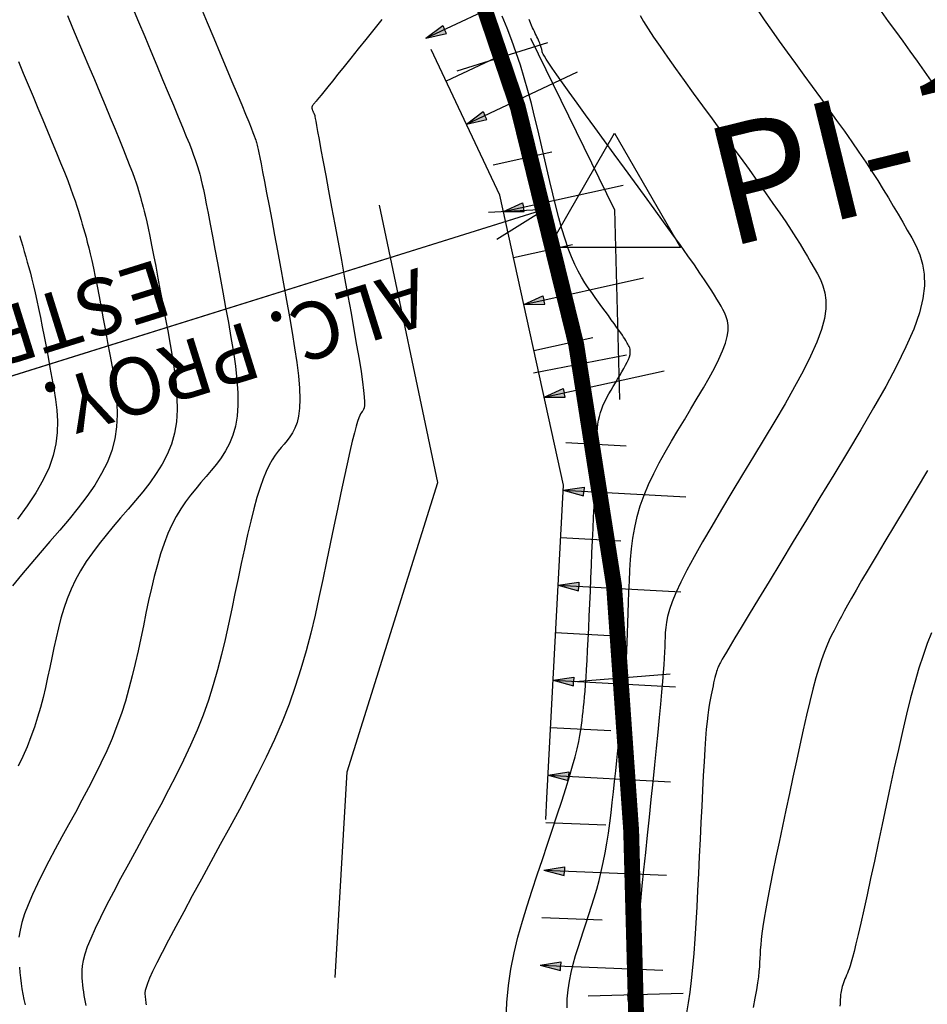
# Model space of a CAD drawing. Units: feet. Extents: x 185005 to 185586, y 8943212 to 8943432.
# Drawn here: x 185141 to 185143, y 8943355 to 8943357 of the extents above; entities that cross this region are included whole.
import ezdxf
from ezdxf.enums import TextEntityAlignment as Align

# ---------------------------------------------------------------- set-up
doc = ezdxf.new("R2010")
doc.units = ezdxf.units.FT
doc.header["$MEASUREMENT"] = 0
doc.linetypes.add('DASHED', pattern=[0.75, 0.5, -0.25])
for name, color, linetype in [('ALCANT.PROY.', 242, 'Continuous'), ('BLK ALC-PERFIL', 1, 'Continuous'), ('CNIVEL_M', 18, 'Continuous'), ('CNIVEL_S', 36, 'Continuous'), ('EJE_ESTACA', 7, 'Continuous'), ('EJE_LINEA', 154, 'Continuous'), ('FARALLON', 32, 'Continuous'), ('PIS', 7, 'Continuous'), ('TriPI', 1, 'Continuous'), ('TROCHA', 8, 'Continuous')]:
    doc.layers.add(name, color=color, linetype=linetype)
doc.styles.add('SIMPLEX', font='simplex.shx')
doc.dimstyles.new('ISO-25', dxfattribs={"dimtxt": 2.5, "dimasz": 2.5, "dimexe": 1.25, "dimexo": 0.625, "dimtad": 1, "dimtxsty": 'Standard', "dimcen": 2.5, "dimadec": 0, "dimazin": 0, "dimtfac": 1, "dimtmove": 0, "dimatfit": 3, "dimfxl": 0, "dimarcsym": 0})

# ---------------------------------------------------------------- blocks, each defined once
blk = doc.blocks.new('FA')
at = {"layer": 'FARALLON'}
h = blk.add_hatch(color=256, dxfattribs=at)
h.paths.add_polyline_path([(0, 0), (0, -0.648), (0.137, -0.648)])
h.paths.add_polyline_path([(0, 0), (-0.137, -0.648), (0, -0.648)])
blk.add_line((0, 0), (0, -3.874), dxfattribs=at)
for points in [[(0, 0), (-0.137, -0.648), (0, -0.648)], [(0, 0), (0.137, -0.648), (0, -0.648)], [(1.5, -1.903), (1.5, 0)]]:
    blk.add_lwpolyline(points, dxfattribs=at)
blk = doc.blocks.new('TRIPI')
at = {"layer": 'TriPI'}
for p, q in [((-1.731, -1.001), (-0.001, 2)), ((-0.001, 2), (1.733, -0.999)), ((1.733, -0.999), (-1.731, -1.001))]:
    blk.add_line(p, q, dxfattribs=at)
blk = doc.blocks.new('BLK-ALC-D-PERF')
at = {"layer": 'BLK ALC-PERFIL', "char_height": 3.6, "attachment_point": 1, "rotation": 90, "style": 'SIMPLEX'}
for s, insert, width in [('KM.', (-4.658, 63.026), 8.08019), ('Nª', (-4.764, 41.037), 4.49924)]:
    blk.add_mtext(s, dxfattribs=dict(at, insert=insert, width=width))
at = {"layer": 'BLK ALC-PERFIL', "style": 'SIMPLEX'}
for tag, p in [('0+000.00', (0, 74.444)), ('Nro', (0, 48.618)), ('ALC. EXIST.', (0, 6.015))]:
    blk.add_attdef(tag, text='', height=3.6, rotation=90, dxfattribs=at).set_placement(p, align=Align.BOTTOM_LEFT)
blk.add_attdef('DESCRIPCION', text='', height=3.6, rotation=90, dxfattribs=at).set_placement((1.788, 29.015), align=Align.TOP_LEFT)
blk.add_attdef('LONG.', text='', height=3.6, rotation=90, dxfattribs=at).set_placement((1.788, 13.776), align=Align.TOP_CENTER)
at = {"layer": 'BLK ALC-PERFIL', "linetype": 'Continuous'}
blk.add_leader([(0, 0), (0, 104.727)], dimstyle='ISO-25', override={"dimasz": 3.5, "dimgap": 0.625, "dimtad": 0, "dimldrblk": 'Open30'}, dxfattribs=at)

msp = doc.modelspace()

# ---------------------------------------------------------------- linework, layer by layer
at = {"color": 6}
msp.add_circle((185137.3812, 8943361.4455), 14.2696, dxfattribs=at)
at = {"layer": 'CNIVEL_M'}
for points in [[(185142.6509, 8943356.5486), (185142.6622, 8943356.533), (185142.6736, 8943356.5174), (185142.685, 8943356.5017), (185142.6964, 8943356.486), (185142.7078, 8943356.4703), (185142.719, 8943356.4546), (185142.7301, 8943356.4389)], [(185141.8631, 8943356.5359), (185141.8505, 8943356.5202), (185141.838, 8943356.5046), (185141.8259, 8943356.4896), (185141.8144, 8943356.4752), (185141.8036, 8943356.4618), (185141.7938, 8943356.4496), (185141.7851, 8943356.4387), (185141.7777, 8943356.4296), (185141.7717, 8943356.4222), (185141.7671, 8943356.4165), (185141.7636, 8943356.4123), (185141.7611, 8943356.4092), (185141.7593, 8943356.407), (185141.7581, 8943356.4056), (185141.7572, 8943356.4046), (185141.7565, 8943356.4038), (185141.7559, 8943356.4031), (185141.7553, 8943356.4024), (185141.7547, 8943356.4017), (185141.7542, 8943356.401), (185141.7537, 8943356.4003), (185141.7533, 8943356.3996), (185141.753, 8943356.3988), (185141.7528, 8943356.3981), (185141.7527, 8943356.3973), (185141.7527, 8943356.3965), (185141.7528, 8943356.3957), (185141.753, 8943356.3949), (185141.7533, 8943356.3941), (185141.7536, 8943356.3933), (185141.7539, 8943356.3925), (185141.7542, 8943356.3916), (185141.7546, 8943356.3908), (185141.7549, 8943356.39), (185141.7553, 8943356.3892), (185141.7556, 8943356.3885), (185141.7559, 8943356.3878), (185141.7561, 8943356.3871), (185141.7564, 8943356.3866), (185141.7566, 8943356.3861), (185141.7567, 8943356.3857), (185141.7568, 8943356.3855), (185141.7569, 8943356.3852), (185141.757, 8943356.3851), (185141.757, 8943356.385), (185141.757, 8943356.3849), (185141.7571, 8943356.3849), (185141.7571, 8943356.3849), (185141.7571, 8943356.3848), (185141.7572, 8943356.3843), (185141.7574, 8943356.3828), (185141.758, 8943356.3801), (185141.7588, 8943356.3755), (185141.76, 8943356.3687), (185141.7618, 8943356.3593), (185141.7641, 8943356.3467), (185141.767, 8943356.3307), (185141.7706, 8943356.3116), (185141.7746, 8943356.2899), (185141.779, 8943356.2659), (185141.7838, 8943356.2401), (185141.7887, 8943356.213), (185141.7939, 8943356.1849), (185141.7992, 8943356.1565), (185141.8044, 8943356.128), (185141.8095, 8943356.1), (185141.8145, 8943356.0728), (185141.8191, 8943356.0469), (185141.8233, 8943356.0227), (185141.8271, 8943356.0006), (185141.8302, 8943355.9811), (185141.8327, 8943355.9645), (185141.8343, 8943355.9512), (185141.8353, 8943355.9409), (185141.8357, 8943355.9331), (185141.8355, 8943355.9274), (185141.835, 8943355.9235), (185141.8342, 8943355.9208), (185141.8331, 8943355.919), (185141.832, 8943355.9176), (185141.8308, 8943355.9162), (185141.8296, 8943355.9144), (185141.8282, 8943355.9117), (185141.8266, 8943355.9078), (185141.8247, 8943355.9022), (185141.8225, 8943355.8945), (185141.8198, 8943355.8843), (185141.8165, 8943355.8711), (185141.8127, 8943355.8547), (185141.8084, 8943355.8354), (185141.8037, 8943355.8135), (185141.7986, 8943355.7896), (185141.7931, 8943355.7639), (185141.7875, 8943355.737), (185141.7817, 8943355.7093), (185141.7759, 8943355.6811), (185141.77, 8943355.6529), (185141.7639, 8943355.6247), (185141.7576, 8943355.5965), (185141.7508, 8943355.5683), (185141.7435, 8943355.5402), (185141.7355, 8943355.5122), (185141.7265, 8943355.4842), (185141.7166, 8943355.4562), (185141.7056, 8943355.4284), (185141.6935, 8943355.4006), (185141.6806, 8943355.3729), (185141.667, 8943355.3453), (185141.6528, 8943355.3176), (185141.6382, 8943355.2901), (185141.6233, 8943355.2625), (185141.6082, 8943355.235), (185141.5932, 8943355.2075), (185141.5784, 8943355.1804), (185141.564, 8943355.1541), (185141.5504, 8943355.129), (185141.5378, 8943355.1055), (185141.5263, 8943355.0839), (185141.5163, 8943355.0647), (185141.5079, 8943355.0483), (185141.5014, 8943355.0348), (185141.4966, 8943355.0242), (185141.4932, 8943355.0159), (185141.491, 8943355.0096), (185141.4898, 8943355.0048), (185141.4893, 8943355.0013), (185141.4892, 8943354.9985), (185141.4894, 8943354.9961), (185141.4897, 8943354.9938), (185141.4899, 8943354.9915), (185141.4902, 8943354.9892), (185141.4905, 8943354.9869), (185141.4909, 8943354.9847), (185141.4913, 8943354.9824)], [(185141.2913, 8943356.1955), (185141.2939, 8943356.1869), (185141.2964, 8943356.1785), (185141.2988, 8943356.1703), (185141.3012, 8943356.162), (185141.3036, 8943356.1536), (185141.306, 8943356.145), (185141.3084, 8943356.136), (185141.3109, 8943356.1264), (185141.3135, 8943356.1161), (185141.3161, 8943356.1051), (185141.3188, 8943356.0931), (185141.3215, 8943356.0801), (185141.3244, 8943356.0662), (185141.3273, 8943356.0514), (185141.3303, 8943356.036), (185141.3333, 8943356.0201), (185141.3364, 8943356.0037), (185141.3394, 8943355.9871), (185141.3425, 8943355.9704), (185141.3455, 8943355.9536), (185141.3482, 8943355.9368), (185141.3502, 8943355.9198), (185141.3512, 8943355.9025), (185141.3508, 8943355.8849), (185141.3487, 8943355.867), (185141.3445, 8943355.8485), (185141.3379, 8943355.8295), (185141.3287, 8943355.8099), (185141.3171, 8943355.7898), (185141.3035, 8943355.7692), (185141.2881, 8943355.7481)], [(185142.7243, 8943355.8246), (185142.7061, 8943355.7946), (185142.6887, 8943355.7657), (185142.6721, 8943355.7383), (185142.6568, 8943355.7128), (185142.6429, 8943355.6895), (185142.6307, 8943355.6689), (185142.6202, 8943355.6512), (185142.6115, 8943355.6361), (185142.6041, 8943355.6233), (185142.598, 8943355.6123), (185142.5928, 8943355.6029), (185142.5883, 8943355.5945), (185142.5842, 8943355.587), (185142.5804, 8943355.5798), (185142.5767, 8943355.5726), (185142.5729, 8943355.5651), (185142.5691, 8943355.5571), (185142.5652, 8943355.5481), (185142.5611, 8943355.538), (185142.557, 8943355.5264), (185142.5526, 8943355.5131), (185142.5481, 8943355.4977), (185142.5434, 8943355.48), (185142.5384, 8943355.4603), (185142.5333, 8943355.4388), (185142.5281, 8943355.4159), (185142.5227, 8943355.3917), (185142.5173, 8943355.3667), (185142.5118, 8943355.3412), (185142.5063, 8943355.3153), (185142.5008, 8943355.2894), (185142.4953, 8943355.2638), (185142.4901, 8943355.2389), (185142.485, 8943355.2148), (185142.4803, 8943355.1919), (185142.4761, 8943355.1706), (185142.4723, 8943355.1511), (185142.469, 8943355.1337), (185142.4664, 8943355.1187), (185142.4644, 8943355.1057), (185142.4628, 8943355.0946), (185142.4617, 8943355.085), (185142.4609, 8943355.0766), (185142.4603, 8943355.0691), (185142.4599, 8943355.0623), (185142.4596, 8943355.0557), (185142.4592, 8943355.0491), (185142.4588, 8943355.0423), (185142.4582, 8943355.0348), (185142.4573, 8943355.0264), (185142.456, 8943355.0168), (185142.4542, 8943355.0057), (185142.4519, 8943354.9928), (185142.4489, 8943354.9778)]]:
    msp.add_lwpolyline(points, dxfattribs=at)
at = {"layer": 'CNIVEL_S'}
for points in [[(185141.4698, 8943356.5547), (185141.4792, 8943356.5321), (185141.4889, 8943356.5091), (185141.4985, 8943356.4862), (185141.508, 8943356.4636), (185141.5172, 8943356.4416), (185141.526, 8943356.4206), (185141.5343, 8943356.4007), (185141.5419, 8943356.3824), (185141.5487, 8943356.366), (185141.5545, 8943356.3516), (185141.5593, 8943356.3397), (185141.5631, 8943356.3299), (185141.5661, 8943356.3219), (185141.5685, 8943356.3155), (185141.5703, 8943356.3103), (185141.5717, 8943356.306), (185141.5728, 8943356.3024), (185141.5737, 8943356.299), (185141.5747, 8943356.2957), (185141.5757, 8943356.292), (185141.5769, 8943356.2877), (185141.5781, 8943356.2824), (185141.5796, 8943356.2759), (185141.5814, 8943356.2677), (185141.5835, 8943356.2576), (185141.586, 8943356.2453), (185141.5888, 8943356.2305), (185141.5921, 8943356.2134), (185141.5957, 8943356.1945), (185141.5995, 8943356.1739), (185141.6036, 8943356.1521), (185141.6078, 8943356.1293), (185141.6121, 8943356.1058), (185141.6165, 8943356.082), (185141.6209, 8943356.0583), (185141.625, 8943356.0347), (185141.6288, 8943356.0116), (185141.6319, 8943355.9891), (185141.6343, 8943355.9676), (185141.6357, 8943355.9471), (185141.6359, 8943355.928), (185141.6348, 8943355.9105), (185141.6321, 8943355.8947), (185141.628, 8943355.8804), (185141.6228, 8943355.8675), (185141.6166, 8943355.8557), (185141.6095, 8943355.8448), (185141.6019, 8943355.8346), (185141.5939, 8943355.8248), (185141.5857, 8943355.8152), (185141.5775, 8943355.8057), (185141.5693, 8943355.7959), (185141.5613, 8943355.7859), (185141.5534, 8943355.7754), (185141.5459, 8943355.7642), (185141.5386, 8943355.7522), (185141.5317, 8943355.7393), (185141.5253, 8943355.7252), (185141.5194, 8943355.7099), (185141.5139, 8943355.6934), (185141.5088, 8943355.676), (185141.504, 8943355.6578), (185141.4995, 8943355.639), (185141.4951, 8943355.6196), (185141.4909, 8943355.5999), (185141.4868, 8943355.5801), (185141.4826, 8943355.5602), (185141.4784, 8943355.5404), (185141.4739, 8943355.5206), (185141.4692, 8943355.5008), (185141.464, 8943355.481), (185141.4584, 8943355.4612), (185141.4521, 8943355.4415), (185141.4451, 8943355.4219), (185141.4373, 8943355.4023), (185141.4289, 8943355.3828), (185141.4198, 8943355.3633), (185141.4102, 8943355.3438), (185141.4002, 8943355.3244), (185141.3899, 8943355.305), (185141.3794, 8943355.2856), (185141.3688, 8943355.2662), (185141.3583, 8943355.2469), (185141.3478, 8943355.2277), (185141.3378, 8943355.2088), (185141.3283, 8943355.1905), (185141.3195, 8943355.1728), (185141.3116, 8943355.156), (185141.3048, 8943355.1401), (185141.2993, 8943355.1255), (185141.2951, 8943355.1121), (185141.2922, 8943355.0999), (185141.2904, 8943355.0887)], [(185141.577, 8943356.5564), (185141.5875, 8943356.5313), (185141.5979, 8943356.5066), (185141.608, 8943356.4826), (185141.6176, 8943356.4597), (185141.6266, 8943356.4383), (185141.6347, 8943356.4187), (185141.642, 8943356.4014), (185141.6481, 8943356.3865), (185141.653, 8943356.3746), (185141.6568, 8943356.3651), (185141.6597, 8943356.3579), (185141.6618, 8943356.3525), (185141.6633, 8943356.3486), (185141.6642, 8943356.3458), (185141.6649, 8943356.3437), (185141.6654, 8943356.342), (185141.6659, 8943356.3402), (185141.6665, 8943356.3381), (185141.6671, 8943356.3353), (185141.668, 8943356.3312), (185141.6692, 8943356.3257), (185141.6707, 8943356.3182), (185141.6726, 8943356.3084), (185141.675, 8943356.296), (185141.6779, 8943356.2806), (185141.6813, 8943356.2625), (185141.6851, 8943356.2422), (185141.6893, 8943356.2199), (185141.6937, 8943356.1961), (185141.6983, 8943356.1711), (185141.703, 8943356.1454), (185141.7078, 8943356.1193), (185141.7126, 8943356.0931), (185141.7173, 8943356.0673), (185141.7216, 8943356.0422), (185141.7255, 8943356.018), (185141.7288, 8943355.9951), (185141.7314, 8943355.9739), (185141.7331, 8943355.9546), (185141.7337, 8943355.9375), (185141.7332, 8943355.9229), (185141.7317, 8943355.9107), (185141.7292, 8943355.9003), (185141.726, 8943355.8916), (185141.7223, 8943355.8842), (185141.718, 8943355.8777), (185141.7135, 8943355.8719), (185141.7089, 8943355.8664), (185141.7042, 8943355.8609), (185141.6995, 8943355.8552), (185141.6948, 8943355.8488), (185141.69, 8943355.8416), (185141.6853, 8943355.8332), (185141.6805, 8943355.8234), (185141.6757, 8943355.8118), (185141.6709, 8943355.7982), (185141.666, 8943355.7823), (185141.6611, 8943355.7644), (185141.6562, 8943355.7448), (185141.6513, 8943355.7237), (185141.6463, 8943355.7014), (185141.6413, 8943355.6783), (185141.6363, 8943355.6546), (185141.6313, 8943355.6306), (185141.6263, 8943355.6066), (185141.6212, 8943355.5825), (185141.6158, 8943355.5585), (185141.61, 8943355.5345), (185141.6038, 8943355.5106), (185141.5969, 8943355.4867), (185141.5893, 8943355.4628), (185141.5809, 8943355.4391), (185141.5715, 8943355.4153), (185141.5612, 8943355.3917), (185141.5502, 8943355.3681), (185141.5386, 8943355.3445), (185141.5265, 8943355.321), (185141.5141, 8943355.2975), (185141.5013, 8943355.2741), (185141.4885, 8943355.2506), (185141.4757, 8943355.2272), (185141.4631, 8943355.204), (185141.4509, 8943355.1815), (185141.4394, 8943355.1597), (185141.4286, 8943355.1391), (185141.419, 8943355.1199), (185141.4106, 8943355.1024), (185141.4036, 8943355.0869), (185141.3983, 8943355.0735), (185141.3944, 8943355.062), (185141.3918, 8943355.0523), (185141.3902, 8943355.0439), (185141.3895, 8943355.0367), (185141.3894, 8943355.0303), (185141.3897, 8943355.0245), (185141.3903, 8943355.019), (185141.3908, 8943355.0135), (185141.3914, 8943355.008), (185141.3921, 8943355.0026), (185141.3929, 8943354.9971), (185141.3938, 8943354.9917), (185141.3948, 8943354.9864), (185141.3961, 8943354.9811)], [(185142.4561, 8943356.5514), (185142.4666, 8943356.5356), (185142.478, 8943356.5191), (185142.4901, 8943356.502), (185142.5027, 8943356.4843), (185142.5157, 8943356.4664), (185142.5289, 8943356.4484), (185142.5421, 8943356.4303), (185142.5552, 8943356.4123), (185142.5681, 8943356.3945), (185142.5807, 8943356.3769), (185142.593, 8943356.3598), (185142.6048, 8943356.343), (185142.616, 8943356.3268), (185142.6266, 8943356.3112), (185142.6364, 8943356.2962), (185142.6456, 8943356.2819), (185142.6542, 8943356.2681), (185142.6624, 8943356.2548), (185142.6702, 8943356.2418), (185142.6777, 8943356.2291), (185142.685, 8943356.2165), (185142.6922, 8943356.204), (185142.6994, 8943356.1915), (185142.7061, 8943356.1786), (185142.7118, 8943356.165), (185142.7163, 8943356.1503), (185142.7189, 8943356.1342), (185142.7192, 8943356.1162), (185142.7169, 8943356.096), (185142.7113, 8943356.0733), (185142.7024, 8943356.0477), (185142.6902, 8943356.0196), (185142.6753, 8943355.9894), (185142.6582, 8943355.9573), (185142.6392, 8943355.9237), (185142.619, 8943355.889), (185142.5977, 8943355.8536), (185142.5761, 8943355.8179), (185142.5544, 8943355.7822), (185142.5331, 8943355.747), (185142.5124, 8943355.7129), (185142.4927, 8943355.6804), (185142.4743, 8943355.65), (185142.4575, 8943355.6224), (185142.4428, 8943355.598), (185142.4303, 8943355.5773), (185142.4203, 8943355.5608), (185142.4127, 8943355.5481), (185142.407, 8943355.5385), (185142.4029, 8943355.5317), (185142.4002, 8943355.5271), (185142.3985, 8943355.524), (185142.3974, 8943355.522), (185142.3966, 8943355.5206), (185142.3959, 8943355.5193), (185142.3952, 8943355.5178), (185142.3945, 8943355.5163), (185142.3937, 8943355.5146), (185142.393, 8943355.5127), (185142.3922, 8943355.5106), (185142.3914, 8943355.508), (185142.3905, 8943355.5051), (185142.3896, 8943355.5018), (185142.3887, 8943355.4981), (185142.3877, 8943355.4941), (185142.3867, 8943355.4897), (185142.3857, 8943355.4852), (185142.3847, 8943355.4805), (185142.3837, 8943355.4757), (185142.3826, 8943355.4708), (185142.3816, 8943355.4659), (185142.3806, 8943355.4606), (185142.3795, 8943355.4546), (185142.3784, 8943355.4476), (185142.3774, 8943355.4392), (185142.3763, 8943355.4291), (185142.3751, 8943355.4169), (185142.374, 8943355.4023), (185142.3728, 8943355.3851), (185142.3716, 8943355.3655), (185142.3703, 8943355.3438), (185142.3691, 8943355.3203), (185142.3678, 8943355.2955), (185142.3665, 8943355.2697), (185142.3652, 8943355.2432), (185142.3639, 8943355.2163), (185142.3626, 8943355.1894), (185142.3613, 8943355.1627), (185142.3599, 8943355.1365), (185142.3584, 8943355.111), (185142.3569, 8943355.0865), (185142.3552, 8943355.0631), (185142.3533, 8943355.0411), (185142.3513, 8943355.0207), (185142.349, 8943355.0021), (185142.3466, 8943354.9852), (185142.3441, 8943354.9696)], [(185141.3672, 8943356.5424), (185141.3751, 8943356.5231), (185141.3835, 8943356.5031), (185141.392, 8943356.4827), (185141.4007, 8943356.4619), (185141.4095, 8943356.4412), (185141.4181, 8943356.4207), (185141.4264, 8943356.4007), (185141.4345, 8943356.3814), (185141.4421, 8943356.3631), (185141.4491, 8943356.3461), (185141.4554, 8943356.3306), (185141.4609, 8943356.3168), (185141.4656, 8943356.3048), (185141.4694, 8943356.2947), (185141.4726, 8943356.286), (185141.4752, 8943356.2785), (185141.4773, 8943356.272), (185141.4791, 8943356.2663), (185141.4806, 8943356.2611), (185141.4821, 8943356.2561), (185141.4835, 8943356.2511), (185141.485, 8943356.2459), (185141.4866, 8943356.2401), (185141.4882, 8943356.2336), (185141.4901, 8943356.226), (185141.4921, 8943356.2172), (185141.4944, 8943356.2068), (185141.4969, 8943356.1946), (185141.4997, 8943356.1804), (185141.5029, 8943356.1644), (185141.5062, 8943356.1468), (185141.5098, 8943356.128), (185141.5135, 8943356.1081), (185141.5173, 8943356.0874), (185141.5212, 8943356.0663), (185141.5252, 8943356.0448), (185141.5291, 8943356.0234), (185141.5327, 8943356.0021), (185141.5359, 8943355.981), (185141.5384, 8943355.9603), (185141.5398, 8943355.94), (185141.54, 8943355.9204), (185141.5388, 8943355.9015), (185141.5358, 8943355.8835), (185141.531, 8943355.8664), (185141.5244, 8943355.8502), (185141.5163, 8943355.8347), (185141.5071, 8943355.8199), (185141.4968, 8943355.8055), (185141.4858, 8943355.7914), (185141.4743, 8943355.7777), (185141.4626, 8943355.764), (185141.4508, 8943355.7504), (185141.4392, 8943355.7367), (185141.4278, 8943355.723), (185141.4169, 8943355.7092), (185141.4064, 8943355.6952), (185141.3967, 8943355.6811), (185141.3877, 8943355.6668), (185141.3797, 8943355.6523), (185141.3727, 8943355.6375), (185141.3666, 8943355.6225), (185141.3613, 8943355.6073), (185141.3567, 8943355.5919), (185141.3526, 8943355.5765), (185141.3489, 8943355.5609), (185141.3455, 8943355.5453), (185141.3422, 8943355.5296), (185141.339, 8943355.5139), (185141.3356, 8943355.4983), (185141.3321, 8943355.4826), (185141.3284, 8943355.467), (185141.3243, 8943355.4513), (185141.3198, 8943355.4358), (185141.3149, 8943355.4202), (185141.3093, 8943355.4047), (185141.3032, 8943355.3892), (185141.2965, 8943355.3738), (185141.2894, 8943355.3584)], [(185142.0595, 8943354.959), (185142.0604, 8943354.986), (185142.0628, 8943355.0125), (185142.0667, 8943355.0385), (185142.0717, 8943355.0639), (185142.0778, 8943355.0891), (185142.0848, 8943355.1139), (185142.0923, 8943355.1385), (185142.1002, 8943355.1629), (185142.1084, 8943355.1873), (185142.1166, 8943355.2116), (185142.1246, 8943355.2356), (185142.1324, 8943355.2591), (185142.1399, 8943355.2817), (185142.1469, 8943355.3033), (185142.1533, 8943355.3235), (185142.159, 8943355.3421), (185142.1639, 8943355.3588), (185142.168, 8943355.3734), (185142.1712, 8943355.3861), (185142.1737, 8943355.3972), (185142.1756, 8943355.4069), (185142.1771, 8943355.4156), (185142.1782, 8943355.4234), (185142.1791, 8943355.4307), (185142.1799, 8943355.4377), (185142.1807, 8943355.4447), (185142.1814, 8943355.4519), (185142.1822, 8943355.4595), (185142.183, 8943355.4677), (185142.1837, 8943355.4768), (185142.1845, 8943355.4868), (185142.1853, 8943355.4982), (185142.1861, 8943355.511), (185142.187, 8943355.5253), (185142.1878, 8943355.5411), (185142.1887, 8943355.5582), (185142.1895, 8943355.5763), (185142.1904, 8943355.5952), (185142.1913, 8943355.6147), (185142.1921, 8943355.6346), (185142.193, 8943355.6548), (185142.1939, 8943355.6749), (185142.1947, 8943355.6949), (185142.1956, 8943355.7144), (185142.1964, 8943355.7332), (185142.1972, 8943355.7512), (185142.1979, 8943355.7681), (185142.1986, 8943355.7837), (185142.1992, 8943355.7977), (185142.1997, 8943355.8101), (185142.2001, 8943355.821), (185142.2005, 8943355.8306), (185142.2008, 8943355.8391), (185142.2011, 8943355.8467), (185142.2014, 8943355.8537), (185142.2016, 8943355.8603), (185142.2019, 8943355.8666), (185142.2021, 8943355.8729), (185142.2024, 8943355.8792), (185142.2028, 8943355.8854), (185142.2033, 8943355.8917), (185142.2041, 8943355.8979), (185142.2051, 8943355.9041), (185142.2064, 8943355.9102), (185142.2081, 8943355.9163), (185142.2101, 8943355.9223), (185142.2126, 8943355.9282), (185142.2153, 8943355.9341), (185142.2183, 8943355.94), (185142.2215, 8943355.9458), (185142.2248, 8943355.9516), (185142.2282, 8943355.9574), (185142.2317, 8943355.9632), (185142.2352, 8943355.9689), (185142.2387, 8943355.9746), (185142.2419, 8943355.9802), (185142.245, 8943355.9856), (185142.2478, 8943355.9907), (185142.2502, 8943355.9956), (185142.2522, 8943356.0001), (185142.2537, 8943356.0041), (185142.2547, 8943356.0077), (185142.2551, 8943356.0108), (185142.2551, 8943356.0135), (185142.2548, 8943356.016), (185142.2542, 8943356.0182), (185142.2534, 8943356.0202), (185142.2524, 8943356.0221), (185142.2513, 8943356.0239), (185142.2503, 8943356.0258), (185142.2491, 8943356.0277), (185142.2479, 8943356.0298), (185142.2464, 8943356.0322), (185142.2446, 8943356.0349), (185142.2426, 8943356.038), (185142.2401, 8943356.0417), (185142.2371, 8943356.046), (185142.2336, 8943356.0509), (185142.2296, 8943356.0565), (185142.2252, 8943356.0626), (185142.2205, 8943356.0691), (185142.2155, 8943356.076), (185142.2103, 8943356.0831), (185142.205, 8943356.0904), (185142.1996, 8943356.0978), (185142.1942, 8943356.1053), (185142.1888, 8943356.1129), (185142.1834, 8943356.121), (185142.178, 8943356.1297), (185142.1727, 8943356.1392), (185142.1675, 8943356.1497), (185142.1623, 8943356.1615), (185142.1572, 8943356.1747), (185142.1522, 8943356.1895), (185142.1472, 8943356.2057), (185142.1423, 8943356.2231), (185142.1375, 8943356.2416), (185142.1327, 8943356.2609), (185142.128, 8943356.2808), (185142.1232, 8943356.3011), (185142.1185, 8943356.3217), (185142.1138, 8943356.3422), (185142.109, 8943356.3628), (185142.1041, 8943356.3832), (185142.099, 8943356.4036), (185142.0936, 8943356.4238), (185142.0879, 8943356.4439), (185142.0818, 8943356.4638), (185142.0753, 8943356.4835), (185142.0683, 8943356.5029), (185142.0608, 8943356.5221), (185142.0529, 8943356.5411)], [(185142.1553, 8943354.9775), (185142.1557, 8943354.9918), (185142.157, 8943355.0059), (185142.1591, 8943355.0196), (185142.1618, 8943355.0332), (185142.165, 8943355.0465), (185142.1687, 8943355.0597), (185142.1727, 8943355.0727), (185142.1769, 8943355.0857), (185142.1812, 8943355.0986), (185142.1855, 8943355.1116), (185142.1898, 8943355.1245), (185142.1941, 8943355.1376), (185142.1982, 8943355.1509), (185142.2021, 8943355.1644), (185142.2058, 8943355.1782), (185142.2093, 8943355.1923), (185142.2126, 8943355.2068), (185142.2155, 8943355.2218), (185142.2181, 8943355.2372), (185142.2205, 8943355.2529), (185142.2228, 8943355.2688), (185142.2248, 8943355.285), (185142.2267, 8943355.3014), (185142.2286, 8943355.3179), (185142.2304, 8943355.3345), (185142.2322, 8943355.351), (185142.234, 8943355.3673), (185142.2357, 8943355.3831), (185142.2374, 8943355.3983), (185142.2389, 8943355.4125), (185142.2403, 8943355.4256), (185142.2416, 8943355.4373), (185142.2427, 8943355.4475), (185142.2436, 8943355.4559), (185142.2444, 8943355.4626), (185142.2449, 8943355.4681), (185142.2454, 8943355.4724), (185142.2458, 8943355.4757), (185142.246, 8943355.4784), (185142.2463, 8943355.4806), (185142.2465, 8943355.4826), (185142.2467, 8943355.4846), (185142.2469, 8943355.4869), (185142.2471, 8943355.4896), (185142.2474, 8943355.493), (185142.2476, 8943355.4973), (185142.2479, 8943355.5028), (185142.2483, 8943355.5097), (185142.2487, 8943355.5183), (185142.2491, 8943355.5286), (185142.2496, 8943355.5406), (185142.2501, 8943355.5539), (185142.2506, 8943355.5684), (185142.2512, 8943355.5839), (185142.2518, 8943355.6001), (185142.2524, 8943355.6167), (185142.253, 8943355.6336), (185142.2537, 8943355.6505), (185142.2545, 8943355.6674), (185142.2556, 8943355.6843), (185142.2571, 8943355.7012), (185142.2593, 8943355.7181), (185142.2622, 8943355.7351), (185142.266, 8943355.752), (185142.2709, 8943355.769), (185142.277, 8943355.7859), (185142.2841, 8943355.8029), (185142.2921, 8943355.8199), (185142.3009, 8943355.8369), (185142.3103, 8943355.8539), (185142.3201, 8943355.8709), (185142.3303, 8943355.8879), (185142.3406, 8943355.9049), (185142.3509, 8943355.9219), (185142.3609, 8943355.9387), (185142.3706, 8943355.9552), (185142.3796, 8943355.971), (185142.3878, 8943355.9862), (185142.395, 8943356.0005), (185142.4008, 8943356.0136), (185142.4053, 8943356.0255), (185142.4081, 8943356.036), (185142.4094, 8943356.0452), (185142.4095, 8943356.0534), (185142.4085, 8943356.0606), (185142.4067, 8943356.0671), (185142.4042, 8943356.073), (185142.4014, 8943356.0786), (185142.3983, 8943356.084), (185142.3952, 8943356.0894), (185142.3918, 8943356.095), (185142.3881, 8943356.1012), (185142.3837, 8943356.1082), (185142.3786, 8943356.1162), (185142.3724, 8943356.1254), (185142.3651, 8943356.1362), (185142.3563, 8943356.1489), (185142.346, 8943356.1635), (185142.3343, 8943356.1799), (185142.3214, 8943356.1978), (185142.3075, 8943356.217), (185142.2928, 8943356.2373), (185142.2775, 8943356.2583), (185142.2618, 8943356.2799), (185142.2458, 8943356.3017), (185142.2299, 8943356.3235), (185142.2143, 8943356.3449), (185142.1991, 8943356.3658), (185142.1846, 8943356.3856), (185142.1712, 8943356.4042), (185142.1589, 8943356.4212), (185142.1482, 8943356.4362), (185142.1391, 8943356.449), (185142.1319, 8943356.4593), (185142.1265, 8943356.4674), (185142.1225, 8943356.4735), (185142.1197, 8943356.478), (185142.1179, 8943356.4813), (185142.1168, 8943356.4835), (185142.1163, 8943356.4851), (185142.1159, 8943356.4864), (185142.1156, 8943356.4877), (185142.1153, 8943356.489), (185142.115, 8943356.4903), (185142.1146, 8943356.4917), (185142.1141, 8943356.4932), (185142.1136, 8943356.4949), (185142.1129, 8943356.4967), (185142.1122, 8943356.4987), (185142.1112, 8943356.5009), (185142.1102, 8943356.5033), (185142.1091, 8943356.5058), (185142.1078, 8943356.5085), (185142.1065, 8943356.5113), (185142.1052, 8943356.5141), (185142.1038, 8943356.5171), (185142.1024, 8943356.52), (185142.101, 8943356.523), (185142.0995, 8943356.5264), (185142.0977, 8943356.5306), (185142.0957, 8943356.5359)], [(185142.2707, 8943356.5423), (185142.2762, 8943356.5328), (185142.2832, 8943356.5215), (185142.292, 8943356.5082), (185142.3023, 8943356.4932), (185142.3139, 8943356.4766), (185142.3266, 8943356.4587), (185142.3403, 8943356.4398), (185142.3545, 8943356.4201), (185142.3692, 8943356.3998), (185142.3842, 8943356.3794), (185142.3991, 8943356.3589), (185142.4139, 8943356.3386), (185142.4284, 8943356.3187), (185142.4425, 8943356.2993), (185142.4559, 8943356.2806), (185142.4685, 8943356.2628), (185142.4803, 8943356.2461), (185142.4909, 8943356.2307), (185142.5004, 8943356.2167), (185142.5088, 8943356.204), (185142.5163, 8943356.1923), (185142.523, 8943356.1816), (185142.5291, 8943356.1715), (185142.5348, 8943356.1621), (185142.5401, 8943356.1529), (185142.5453, 8943356.144), (185142.5504, 8943356.135), (185142.5551, 8943356.1258), (185142.5592, 8943356.1159), (185142.5622, 8943356.1051), (185142.5638, 8943356.0932), (185142.5637, 8943356.0797), (185142.5615, 8943356.0644), (185142.5568, 8943356.0469), (185142.5495, 8943356.0272), (185142.5397, 8943356.0053), (185142.5279, 8943355.9817), (185142.5143, 8943355.9565), (185142.4993, 8943355.9301), (185142.4832, 8943355.9028), (185142.4665, 8943355.8749), (185142.4494, 8943355.8467), (185142.4323, 8943355.8185), (185142.4155, 8943355.7906), (185142.3992, 8943355.7634), (185142.3837, 8943355.7372), (185142.3692, 8943355.7122), (185142.3561, 8943355.6889), (185142.3445, 8943355.6676), (185142.3348, 8943355.6485), (185142.3271, 8943355.632), (185142.3212, 8943355.6177), (185142.317, 8943355.6054), (185142.314, 8943355.5948), (185142.3121, 8943355.5854), (185142.311, 8943355.577), (185142.3104, 8943355.5693), (185142.3101, 8943355.5619), (185142.3099, 8943355.5545), (185142.3095, 8943355.5468), (185142.3091, 8943355.5384), (185142.3086, 8943355.5291), (185142.3079, 8943355.5184), (185142.307, 8943355.5062), (185142.3059, 8943355.4919), (185142.3045, 8943355.4754), (185142.3027, 8943355.4564), (185142.3007, 8943355.4352), (185142.2984, 8943355.4119), (185142.2959, 8943355.3871), (185142.2932, 8943355.3609), (185142.2905, 8943355.3338), (185142.2876, 8943355.306), (185142.2847, 8943355.2779), (185142.2818, 8943355.2498), (185142.2789, 8943355.2222), (185142.2761, 8943355.1953), (185142.2735, 8943355.1697), (185142.271, 8943355.1457), (185142.2687, 8943355.1237), (185142.2667, 8943355.1043), (185142.265, 8943355.0877), (185142.2636, 8943355.0742), (185142.2625, 8943355.0636), (185142.2616, 8943355.0555), (185142.261, 8943355.0494), (185142.2605, 8943355.0449), (185142.2602, 8943355.0417), (185142.2599, 8943355.0393), (185142.2597, 8943355.0373), (185142.2595, 8943355.0354), (185142.2593, 8943355.0335), (185142.2591, 8943355.0316), (185142.2588, 8943355.0297), (185142.2586, 8943355.0279), (185142.2583, 8943355.026), (185142.258, 8943355.0243), (185142.2577, 8943355.0225), (185142.2573, 8943355.0209), (185142.2569, 8943355.0192), (185142.2564, 8943355.0176), (185142.256, 8943355.0161), (185142.2555, 8943355.0145), (185142.255, 8943355.013), (185142.2545, 8943355.0115), (185142.254, 8943355.01), (185142.2535, 8943355.0085), (185142.253, 8943355.007), (185142.2526, 8943355.0055), (185142.2521, 8943355.004), (185142.2518, 8943355.0024), (185142.2515, 8943355.0008), (185142.2512, 8943354.9993), (185142.2511, 8943354.9976), (185142.251, 8943354.996), (185142.2511, 8943354.9943), (185142.2512, 8943354.9925), (185142.2513, 8943354.9908), (185142.2516, 8943354.989), (185142.2518, 8943354.9872), (185142.2521, 8943354.9855), (185142.2524, 8943354.9837), (185142.2527, 8943354.9818)], [(185141.2897, 8943356.4696), (185141.2971, 8943356.4516), (185141.3048, 8943356.4332), (185141.3126, 8943356.4147), (185141.3204, 8943356.3961), (185141.3281, 8943356.3777), (185141.3357, 8943356.3597), (185141.3429, 8943356.3423), (185141.3498, 8943356.3256), (185141.3562, 8943356.3098), (185141.3621, 8943356.2952), (185141.3673, 8943356.2819), (185141.3718, 8943356.27), (185141.3757, 8943356.2594), (185141.379, 8943356.25), (185141.3818, 8943356.2415), (185141.3843, 8943356.2338), (185141.3865, 8943356.2266), (185141.3885, 8943356.2198), (185141.3904, 8943356.2132), (185141.3923, 8943356.2066), (185141.3943, 8943356.1998), (185141.3963, 8943356.1926), (185141.3983, 8943356.1848), (185141.4005, 8943356.1762), (185141.4028, 8943356.1667), (185141.4052, 8943356.1559), (185141.4078, 8943356.1438), (185141.4106, 8943356.1302), (185141.4136, 8943356.1153), (185141.4168, 8943356.0991), (185141.42, 8943356.082), (185141.4234, 8943356.0641), (185141.4268, 8943356.0456), (185141.4303, 8943356.0267), (185141.4338, 8943356.0076), (185141.4373, 8943355.9885), (185141.4405, 8943355.9694), (185141.4431, 8943355.9504), (185141.4448, 8943355.9314), (185141.4453, 8943355.9125), (185141.4444, 8943355.8937), (185141.4417, 8943355.875), (185141.4369, 8943355.8565), (185141.4299, 8943355.8382), (185141.4208, 8943355.82), (185141.4099, 8943355.8019), (185141.3976, 8943355.784), (185141.3841, 8943355.7661), (185141.3697, 8943355.7483), (185141.3547, 8943355.7306), (185141.3394, 8943355.7128), (185141.3241, 8943355.6951), (185141.309, 8943355.6775), (185141.2943, 8943355.6601), (185141.2803, 8943355.643)], [(185142.7305, 8943355.5688), (185142.7238, 8943355.5519), (185142.7172, 8943355.5333), (185142.7106, 8943355.513), (185142.704, 8943355.4905), (185142.6975, 8943355.4663), (185142.691, 8943355.4404), (185142.6846, 8943355.4132), (185142.6782, 8943355.3849), (185142.6718, 8943355.3559), (185142.6654, 8943355.3263), (185142.659, 8943355.2965), (185142.6527, 8943355.2666), (185142.6464, 8943355.2372), (185142.6403, 8943355.2087), (185142.6344, 8943355.1814), (185142.6288, 8943355.1557), (185142.6237, 8943355.1322), (185142.619, 8943355.1111), (185142.6148, 8943355.093), (185142.6113, 8943355.0781), (185142.6083, 8943355.0661), (185142.6058, 8943355.0566), (185142.6037, 8943355.0492), (185142.6019, 8943355.0435), (185142.6004, 8943355.0391), (185142.599, 8943355.0354), (185142.5977, 8943355.0322), (185142.5964, 8943355.0291), (185142.5951, 8943355.026), (185142.5939, 8943355.0229), (185142.5927, 8943355.0198), (185142.5916, 8943355.0168), (185142.5906, 8943355.0139), (185142.5896, 8943355.011), (185142.5889, 8943355.0083), (185142.5882, 8943355.0056), (185142.5877, 8943355.0031), (185142.5873, 8943355.0006), (185142.587, 8943354.9982), (185142.5868, 8943354.9959), (185142.5867, 8943354.9936), (185142.5865, 8943354.9913), (185142.5864, 8943354.989), (185142.5863, 8943354.9867), (185142.5861, 8943354.9839), (185142.5856, 8943354.9803)], [(185141.2911, 8943355.0418), (185141.292, 8943355.0332), (185141.293, 8943355.0245), (185141.294, 8943355.0159), (185141.2952, 8943355.0073), (185141.2967, 8943354.9988), (185141.2983, 8943354.9904), (185141.3003, 8943354.982)]]:
    msp.add_lwpolyline(points, dxfattribs=at)
at = {"layer": 'EJE_ESTACA'}
for p, q in [((185141.982, 8943356.4553), (185142.1252, 8943356.5)), ((185142.1022, 8943355.9788), (185142.2494, 8943356.0074)), ((185142.1688, 8943355.4919), (185142.3183, 8943355.504)), ((185142.1885, 8943354.9964), (185142.3384, 8943355.0004))]:
    msp.add_line(p, q, dxfattribs=at)
at = {"layer": 'EJE_LINEA', "const_width": 0.025}
msp.add_lwpolyline([(185142.2565, 8943355.2574, 0.107584), (185141.7991, 8943357.1163)], format="xyb", dxfattribs=at)
msp.add_lwpolyline([(185142.2565, 8943355.2574), (185142.3768, 8943350.782)], dxfattribs=at)
at = {"layer": 'PIS'}
for q in [(185142.0982, 8943356.506), (185142.2382, 8943355.9367)]:
    msp.add_line((185142.2301, 8943356.2366), q, dxfattribs=at)
at = {"layer": 'TROCHA', "linetype": 'DASHED', "ltscale": 2.5, "flags": 128}
for points in [[(185141.51, 8943347.7862), (185141.5207, 8943347.9791), (185141.5357, 8943348.4596), (185141.6125, 8943348.9352), (185141.8819, 8943349.2802), (185142.1031, 8943349.6566), (185142.2108, 8943350.1231), (185142.098, 8943350.5949), (185141.9405, 8943351.0511), (185141.923, 8943351.5403), (185141.9183, 8943352.025), (185141.8848, 8943352.5208), (185141.7513, 8943353.0119), (185141.6321, 8943353.4863), (185141.727, 8943353.9322), (185141.7954, 8943354.4077), (185141.78, 8943354.8605), (185141.8083, 8943355.3498), (185141.9513, 8943355.8061), (185141.8504, 8943356.2853), (185141.597, 8943356.7107), (185141.324, 8943357.1487), (185141.1002, 8943357.6046), (185140.949, 8943358.0903), (185140.6942, 8943358.5485), (185140.3879, 8943358.9696), (185140.2315, 8943359.4646), (185140.1123, 8943359.9433), (185139.9218, 8943360.3926), (185139.659, 8943360.7833), (185139.3733, 8943361.1785), (185139.0711, 8943361.5806), (185138.9072, 8943362.0511), (185138.7613, 8943362.5479), (185138.6368, 8943363.0288), (185138.5282, 8943363.5385), (185138.3898, 8943364.051), (185138.27, 8943364.562), (185138.144, 8943365.046), (185137.9658, 8943365.5132), (185137.8013, 8943366.0041), (185137.6373, 8943366.5104), (185137.5333, 8943367.0353), (185137.4543, 8943367.556), (185137.4864, 8943368.0184), (185137.586, 8943368.3577), (185137.712, 8943368.6697), (185137.9173, 8943369.0246), (185138.1361, 8943369.3814), (185138.2746, 8943369.6568), (185138.2345, 8943369.9028), (185138.073, 8943370.0268), (185137.8472, 8943370.0269), (185137.558, 8943369.8821), (185137.2946, 8943369.6168), (185137.106, 8943369.2303), (185136.9812, 8943368.781), (185136.8011, 8943368.2885), (185136.6812, 8943367.7876), (185136.5113, 8943367.3275), (185136.5194, 8943366.8019), (185136.6556, 8943366.2763), (185136.7977, 8943365.8014), (185136.8952, 8943365.3252), (185136.9411, 8943364.8027), (185136.9638, 8943364.2707), (185136.9965, 8943363.7278), (185136.9905, 8943363.193), (185137.0804, 8943362.6671), (185137.1706, 8943362.1505), (185137.3045, 8943361.6996), (185137.437, 8943361.2848), (185137.6041, 8943360.8365), (185137.7701, 8943360.4245), (185137.9519, 8943360.0931), (185138.1146, 8943359.8294), (185138.2583, 8943359.5516), (185138.3053, 8943359.2453), (185138.1713, 8943358.9515), (185137.8746, 8943358.8009), (185137.5444, 8943358.8782), (185137.3017, 8943359.1355), (185137.2086, 8943359.5009), (185137.1531, 8943359.8401), (185137.0584, 8943360.1994), (185136.8932, 8943360.5001), (185136.7221, 8943360.7865), (185136.4873, 8943361.0275), (185136.4055, 8943361.055), (185136.3733, 8943361.0597), (185136.3614, 8943361.0615), (185136.3504, 8943361.0646), (185136.3406, 8943361.0625), (185136.3313, 8943361.0644), (185136.3219, 8943361.0637), (185136.3125, 8943361.0632), (185136.2996, 8943361.0641), (185136.2833, 8943361.0634), (185136.2603, 8943361.0626), (185136.2259, 8943361.0626), (185136.1372, 8943361.0595), (185136.0388, 8943361.053), (185135.9613, 8943361.0518), (185135.8585, 8943361.0506), (185135.5957, 8943361.0438), (185135.4687, 8943360.9165), (185135.1459, 8943360.5907), (185134.9858, 8943360.1612), (185134.9855, 8943359.7255), (185135.0304, 8943359.308), (185135.0089, 8943358.8547), (185134.9319, 8943358.4035), (185134.7212, 8943358.0232), (185134.5007, 8943357.7221), (185134.4949, 8943357.6689), (185134.4979, 8943357.6678), (185134.4569, 8943357.4825), (185134.6419, 8943357.0387), (185134.9467, 8943356.6307), (185135.2417, 8943356.1875), (185135.451, 8943355.703), (185135.6106, 8943355.22), (185135.516, 8943354.7355), (185135.3478, 8943354.257), (185135.097, 8943353.7988), (185134.8465, 8943353.3404), (185134.5771, 8943352.8961), (185134.3009, 8943352.4675), (185134.009, 8943352.0429), (185133.726, 8943351.6225), (185133.4409, 8943351.2105), (185133.1392, 8943350.7999), (185132.8562, 8943350.3874), (185132.5842, 8943349.9909), (185132.3405, 8943349.5513), (185132.1167, 8943349.0905), (185131.9266, 8943348.6188), (185131.7974, 8943348.3137)], [(185141.8201, 8943347.8838), (185141.8255, 8943347.9329), (185141.9026, 8943348.3837), (185142.0364, 8943348.7922), (185142.1824, 8943349.2206), (185142.2988, 8943349.6553), (185142.3924, 8943350.0966), (185142.3389, 8943350.5884), (185142.2194, 8943351.065), (185142.1407, 8943351.5257), (185142.1529, 8943352.0045), (185142.1163, 8943352.481), (185142.0993, 8943352.9565), (185142.0453, 8943353.454), (185142.0803, 8943353.9073), (185142.0761, 8943354.3654), (185142.1041, 8943354.8286), (185142.1233, 8943355.3081), (185142.1499, 8943355.8016), (185142.0491, 8943356.2588), (185141.8246, 8943356.7366), (185141.5678, 8943357.1664), (185141.3508, 8943357.6126), (185141.1396, 8943358.0794), (185140.8955, 8943358.5511), (185140.6439, 8943359.004), (185140.4367, 8943359.4774), (185140.3052, 8943359.877)]]:
    msp.add_lwpolyline(points, dxfattribs=at)

# ---------------------------------------------------------------- block references
at = {"layer": 'ALCANT.PROY.'}
ref = msp.add_blockref('BLK-ALC-D-PERF', (185142.1215, 8943356.2369), dxfattribs=dict(at, xscale=0.02500000005240234, yscale=0.025, zscale=0.025, rotation=107.3404458983604))
ref.add_attrib('ALC. EXIST.', 'ALC. PROY.', dxfattribs={"layer": 'BLK ALC-PERFIL', "height": 0.09, "rotation": 197.3404, "style": 'SIMPLEX'}).set_placement((185141.9118, 8943356.1718), align=Align.BOTTOM_LEFT)
ref.add_attrib('Nro', '95', dxfattribs={"layer": 'BLK ALC-PERFIL', "height": 0.09, "rotation": 197.3404, "style": 'SIMPLEX'}).set_placement((185140.8713, 8943355.8443), align=Align.BOTTOM_LEFT)
ref.add_attrib('0+000.00', '75+065.00', dxfattribs={"layer": 'BLK ALC-PERFIL', "height": 0.09, "rotation": 197.3404, "style": 'SIMPLEX'}).set_placement((185140.3449, 8943355.6822), align=Align.BOTTOM_LEFT)
ref.add_attrib('DESCRIPCION', 'ESTRUCT. MCA 1.2x1.2m.', dxfattribs={"layer": 'BLK ALC-PERFIL', "color": 1, "height": 0.09, "rotation": 197.3404, "style": 'SIMPLEX'}).set_placement((185141.5369, 8943356.0732), align=Align.TOP_LEFT)
at = {"layer": 'FARALLON', "xscale": 0.05, "yscale": 0.05, "zscale": 0.05}
for p, rotation in [((185141.9327, 8943356.5066), 115.1693495905113), ((185141.9965, 8943356.3709), 115.1693495905113), ((185142.0548, 8943356.2332), 102.4259428925318), ((185142.087, 8943356.0868), 102.4259428925318), ((185142.1193, 8943355.9403), 102.4259428925318), ((185142.1494, 8943355.7936), 86.92017924968424), ((185142.1414, 8943355.6438), 86.92017924968424), ((185142.1333, 8943355.494), 86.92017924968424), ((185142.1253, 8943355.3443), 86.92017924968424), ((185142.1187, 8943355.1944), 87.70103902737648), ((185142.1127, 8943355.0445), 87.70103902737648)]:
    msp.add_blockref('FA', p, dxfattribs=dict(at, rotation=rotation))
at = {"layer": 'TriPI', "xscale": 0.06000000000058208, "yscale": 0.0599999999627471, "zscale": 0.06}
msp.add_blockref('TRIPI', (185142.2302, 8943356.2366), dxfattribs=at)

# ---------------------------------------------------------------- texts
at = {"layer": 'PIS'}
msp.add_text('PI-144', height=0.1875, rotation=13.8212, dxfattribs=at).set_placement((185142.4075, 8943356.1759))

doc.saveas('drawing.dxf')
